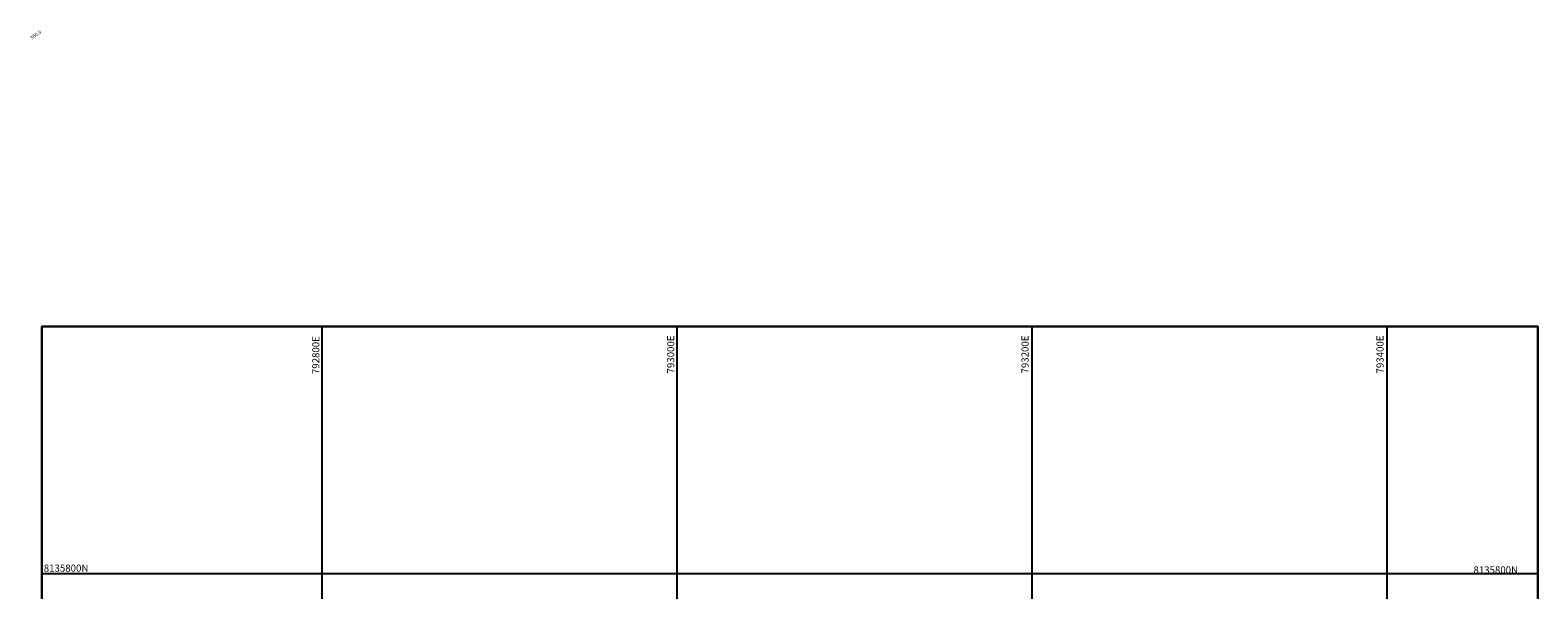
# Model space of a CAD drawing. Units: metres. Extents: x 792016 to 794803, y 8134561 to 8136634.
# Drawn here: x 792635 to 793485, y 8135791 to 8136106 of the extents above; entities that cross this region are included whole.
import ezdxf
from ezdxf.enums import TextEntityAlignment as Align

# ---------------------------------------------------------------- set-up
doc = ezdxf.new("R2010")
doc.units = ezdxf.units.M
doc.header["$LTSCALE"] = 25
for name, color, linetype in [('2-coordenadas', 8, 'Continuous'), ('coordenadas', 8, 'Continuous'), ('Curva Indice', 36, 'Continuous')]:
    doc.layers.add(name, color=color, linetype=linetype)
doc.styles.add('2mm', font='simplex.shx', dxfattribs={"height": 2})
doc.styles.add('Style-ITALICS', font='ITALICS.shx')

msp = doc.modelspace()

# ---------------------------------------------------------------- linework, layer by layer
at = {"layer": '2-coordenadas'}
msp.add_lwpolyline([(793484.9004, 8135011.0258), (792641.9517, 8135011.0258), (792641.9517, 8135939.1496), (793484.9004, 8135939.1496)], close=True, dxfattribs=at)
at = {"layer": 'coordenadas', "color": 8}
for p, q in [((792800, 8135011.0258), (792800, 8135939.1496)), ((793000, 8135011.0258), (793000, 8135939.1496)), ((793200, 8135011.0258), (793200, 8135939.1496)), ((793400, 8135011.0258), (793400, 8135939.1496)), ((792641.9517, 8135800), (793484.9004, 8135800))]:
    msp.add_line(p, q, dxfattribs=at)
msp.add_lwpolyline([(792641.9517, 8135939.1496), (792641.9517, 8135011.0258), (793484.9004, 8135011.0258), (793484.9004, 8135939.1496)], close=True, dxfattribs=at)

# ---------------------------------------------------------------- texts
at = {"layer": 'coordenadas', "color": 7, "style": '2mm'}
for s, p in [('792800E', (792798.3789, 8135912.2632)), ('793000E', (792998.3402, 8135912.6405)), ('793200E', (793197.9763, 8135912.6405)), ('793400E', (793397.9763, 8135912.6405))]:
    msp.add_text(s, height=4, rotation=90, dxfattribs=at).set_placement(p)
for p in [(792643.1162, 8135800.9627), (793448.6292, 8135799.9391)]:
    msp.add_text('8135800N', height=4, dxfattribs=at).set_placement(p)
at = {"layer": 'Curva Indice', "color": 7, "linetype": 'Continuous', "lineweight": 13, "style": 'Style-ITALICS'}
msp.add_text('380.0', height=2, rotation=35.8023656, dxfattribs=at).set_placement((792638.5439, 8136103.4398, 380), align=Align.MIDDLE_CENTER)

doc.saveas('drawing.dxf')
